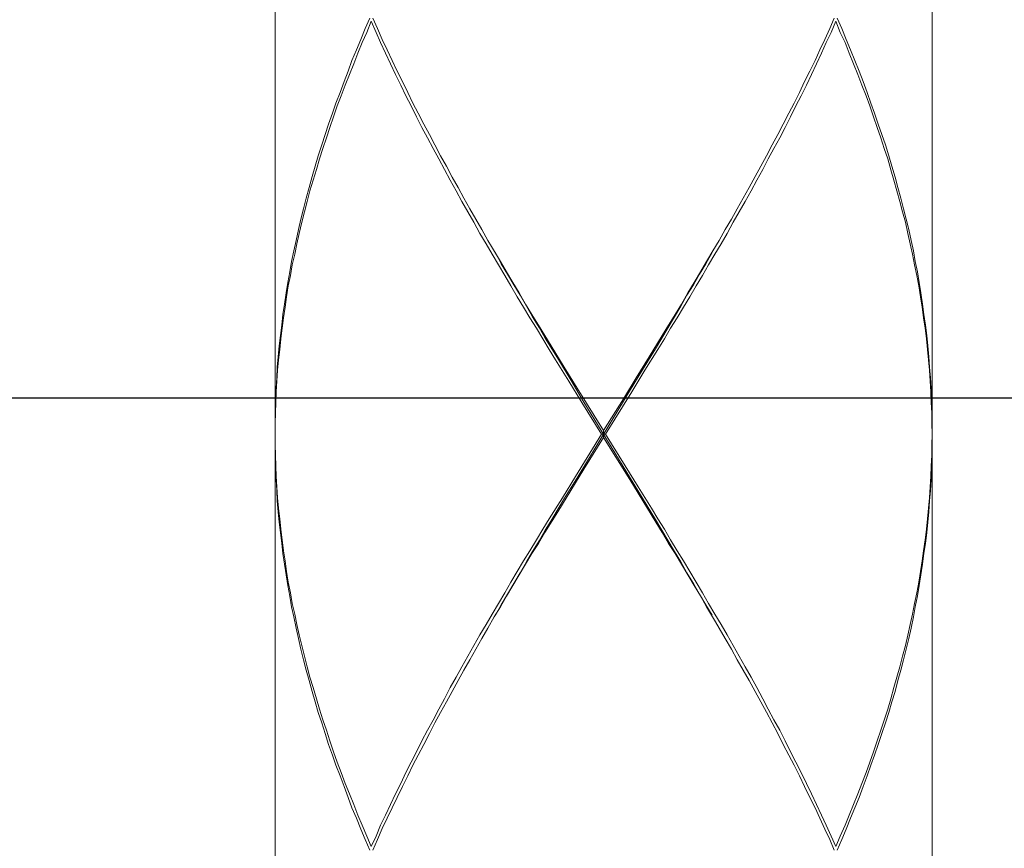
# Model space of a CAD drawing. Units: inches. Extents: x 212 to 1400, y 93 to 933.
# Drawn here: x 460 to 474, y 452 to 464 of the extents above; entities that cross this region are included whole.
import ezdxf

# ---------------------------------------------------------------- set-up
doc = ezdxf.new("R2010")
doc.units = ezdxf.units.IN
doc.header["$MEASUREMENT"] = 0
doc.layers.add('レイヤー 1', color=7, linetype='Continuous')
doc.layers.add('寸法線', color=3, linetype='Continuous', lineweight=20)
doc.styles.add('japanese', font='romans.shx', dxfattribs={"bigfont": 'bigfont.shx'})
doc.dimstyles.new('KIHON', dxfattribs={"dimscale": 0, "dimtxt": 12, "dimasz": 10, "dimexe": 0, "dimexo": 6, "dimgap": 2, "dimtad": 1, "dimdec": 0, "dimdsep": 46, "dimtxsty": 'japanese', "dimblk": 'OPEN30', "dimcen": 2.5, "dimadec": 0, "dimazin": 0, "dimtfac": 1, "dimtdec": 0, "dimtmove": 0, "dimatfit": 0, "dimfxl": 1, "dimarcsym": 0})

# ---------------------------------------------------------------- blocks, each defined once
blk = doc.blocks.new('_Open30')
at = {"color": 0, "linetype": 'ByBlock', "lineweight": -2}
for p, q in [((-1, 0.2679), (0, 0)), ((0, 0), (-1, -0.2679)), ((0, 0), (-1, 0))]:
    blk.add_line(p, q, dxfattribs=at)
blk = doc.blocks.new('*D65')
at = {"layer": 'Defpoints', "color": 0, "linetype": 'Continuous', "transparency": 16777216}
for p in [(455.9, 495.21), (490.608, 495.21), (490.608, 458.504)]:
    blk.add_point(p, dxfattribs=at)
at = {"layer": '寸法線', "color": 0, "linetype": 'Continuous', "lineweight": -2, "transparency": 16777216}
for p, q in [((455.9, 489.21), (455.9, 458.504)), ((490.608, 489.21), (490.608, 458.504)), ((445.9, 458.504), (435.9, 458.504)), ((455.9, 458.504), (490.608, 458.504)), ((500.608, 458.504), (544.893, 458.504))]:
    blk.add_line(p, q, dxfattribs=at)
at = {"layer": '寸法線', "color": 0, "linetype": 'Continuous', "lineweight": -2, "transparency": 16777216, "xscale": 10, "yscale": 10, "zscale": 10}
blk.add_blockref('_Open30', (455.9, 458.504), dxfattribs=at)
at = {"layer": '寸法線', "color": 0, "linetype": 'Continuous', "lineweight": -2, "transparency": 16777216, "xscale": 10, "yscale": 10, "zscale": 10, "rotation": 180}
blk.add_blockref('_Open30', (490.608, 458.504), dxfattribs=at)
at = {"layer": '寸法線', "color": 0, "linetype": 'Continuous', "transparency": 16777216, "insert": (527.751, 466.504), "char_height": 12, "attachment_point": 5, "style": 'japanese'}
blk.add_mtext('%%C35', dxfattribs=at)

msp = doc.modelspace()

# ---------------------------------------------------------------- linework, layer by layer
at = {"layer": 'レイヤー 1', "color": 7, "lineweight": 18}
for points in [[(463.548, 470.249), (463.548, 458.018)], [(473.288, 470.249), (473.288, 458.018)], [(464.953, 464.133), (464.884, 463.98)], [(464.996, 464.133), (465.065, 463.98)], [(471.838, 464.133), (471.77, 463.98)], [(471.88, 464.133), (471.951, 463.98)], [(464.884, 463.98), (464.817, 463.814)], [(464.906, 463.921), (464.973, 464.086)], [(465.044, 463.921), (464.973, 464.086)], [(465.065, 463.98), (465.136, 463.814)], [(471.77, 463.98), (471.699, 463.814)], [(471.791, 463.921), (471.86, 464.086)], [(471.927, 463.921), (471.86, 464.086)], [(471.951, 463.98), (472.016, 463.814)], [(464.837, 463.771), (464.906, 463.921)], [(465.111, 463.771), (465.044, 463.921)], [(471.718, 463.771), (471.791, 463.921)], [(471.998, 463.771), (471.927, 463.921)], [(464.817, 463.814), (464.754, 463.661)], [(464.774, 463.613), (464.837, 463.771)], [(465.183, 463.613), (465.111, 463.771)], [(465.136, 463.814), (465.209, 463.661)], [(471.699, 463.814), (471.626, 463.661)], [(471.647, 463.613), (471.718, 463.771)], [(472.061, 463.613), (471.998, 463.771)], [(472.016, 463.814), (472.081, 463.661)], [(464.754, 463.661), (464.687, 463.507)], [(464.713, 463.456), (464.774, 463.613)], [(465.26, 463.456), (465.183, 463.613)], [(465.209, 463.661), (465.282, 463.507)], [(471.626, 463.661), (471.553, 463.507)], [(471.574, 463.456), (471.647, 463.613)], [(472.122, 463.456), (472.061, 463.613)], [(472.081, 463.661), (472.144, 463.507)], [(464.687, 463.507), (464.628, 463.349)], [(464.65, 463.298), (464.713, 463.456)], [(465.333, 463.298), (465.26, 463.456)], [(465.282, 463.507), (465.359, 463.349)], [(471.553, 463.507), (471.476, 463.349)], [(471.502, 463.298), (471.574, 463.456)], [(472.185, 463.298), (472.122, 463.456)], [(472.144, 463.507), (472.205, 463.349)], [(464.628, 463.349), (464.569, 463.192)], [(464.584, 463.137), (464.65, 463.298)], [(465.41, 463.137), (465.333, 463.298)], [(465.359, 463.349), (465.434, 463.192)], [(471.476, 463.349), (471.399, 463.192)], [(471.425, 463.137), (471.502, 463.298)], [(472.248, 463.137), (472.185, 463.298)], [(472.205, 463.349), (472.268, 463.192)], [(464.569, 463.192), (464.51, 463.03)], [(464.525, 462.983), (464.584, 463.137)], [(465.487, 462.983), (465.41, 463.137)], [(465.434, 463.192), (465.514, 463.03)], [(471.399, 463.192), (471.324, 463.03)], [(471.348, 462.983), (471.425, 463.137)], [(472.309, 462.983), (472.248, 463.137)], [(472.268, 463.192), (472.325, 463.03)], [(464.51, 463.03), (464.449, 462.873)], [(464.468, 462.833), (464.525, 462.983)], [(465.566, 462.833), (465.487, 462.983)], [(465.514, 463.03), (465.587, 462.873)], [(471.324, 463.03), (471.244, 462.873)], [(471.269, 462.833), (471.348, 462.983)], [(472.365, 462.833), (472.309, 462.983)], [(472.325, 463.03), (472.382, 462.873)], [(464.449, 462.873), (464.397, 462.723)], [(464.413, 462.672), (464.468, 462.833)], [(465.644, 462.672), (465.566, 462.833)], [(465.587, 462.873), (465.67, 462.723)], [(471.244, 462.873), (471.165, 462.723)], [(471.188, 462.672), (471.269, 462.833)], [(472.422, 462.672), (472.365, 462.833)], [(472.382, 462.873), (472.437, 462.723)], [(464.397, 462.723), (464.34, 462.561)], [(464.36, 462.514), (464.413, 462.672)], [(465.725, 462.514), (465.644, 462.672)], [(465.67, 462.723), (465.753, 462.561)], [(471.165, 462.723), (471.082, 462.561)], [(471.11, 462.514), (471.188, 462.672)], [(472.475, 462.514), (472.422, 462.672)], [(472.437, 462.723), (472.491, 462.561)], [(464.34, 462.561), (464.289, 462.408)], [(464.307, 462.36), (464.36, 462.514)], [(465.808, 462.36), (465.725, 462.514)], [(465.753, 462.561), (465.836, 462.408)], [(471.082, 462.561), (471.003, 462.408)], [(471.031, 462.36), (471.11, 462.514)], [(472.53, 462.36), (472.475, 462.514)], [(472.491, 462.561), (472.544, 462.408)], [(464.289, 462.408), (464.238, 462.254)], [(464.254, 462.199), (464.307, 462.36)], [(465.891, 462.199), (465.808, 462.36)], [(465.836, 462.408), (465.914, 462.254)], [(471.003, 462.408), (470.916, 462.254)], [(470.944, 462.199), (471.031, 462.36)], [(472.579, 462.199), (472.53, 462.36)], [(472.544, 462.408), (472.597, 462.254)], [(464.238, 462.254), (464.188, 462.092)], [(465.914, 462.254), (466.001, 462.092)], [(470.916, 462.254), (470.834, 462.092)], [(472.597, 462.254), (472.646, 462.092)], [(464.188, 462.092), (464.141, 461.939)], [(464.204, 462.049), (464.254, 462.199)], [(465.973, 462.049), (465.891, 462.199)], [(466.001, 462.092), (466.086, 461.939)], [(470.834, 462.092), (470.747, 461.939)], [(470.859, 462.049), (470.944, 462.199)], [(472.63, 462.049), (472.579, 462.199)], [(472.646, 462.092), (472.692, 461.939)], [(464.141, 461.939), (464.096, 461.785)], [(464.159, 461.891), (464.204, 462.049)], [(466.058, 461.891), (465.973, 462.049)], [(466.086, 461.939), (466.172, 461.777)], [(470.747, 461.939), (470.664, 461.785)], [(470.777, 461.891), (470.859, 462.049)], [(472.676, 461.884), (472.63, 462.049)], [(472.692, 461.939), (472.739, 461.777)], [(464.096, 461.785), (464.051, 461.623)], [(464.112, 461.73), (464.159, 461.891)], [(466.141, 461.73), (466.058, 461.891)], [(466.172, 461.777), (466.259, 461.623)], [(470.664, 461.785), (470.576, 461.623)], [(470.69, 461.73), (470.777, 461.891)], [(472.723, 461.73), (472.676, 461.884)], [(472.739, 461.777), (472.782, 461.623)], [(464.064, 461.572), (464.112, 461.73)], [(466.23, 461.572), (466.141, 461.73)], [(470.605, 461.572), (470.69, 461.73)], [(472.768, 461.572), (472.723, 461.73)], [(464.051, 461.623), (464.009, 461.466)], [(464.023, 461.415), (464.064, 461.572)], [(466.318, 461.415), (466.23, 461.572)], [(466.259, 461.623), (466.344, 461.466)], [(470.576, 461.623), (470.489, 461.466)], [(470.517, 461.415), (470.605, 461.572)], [(472.812, 461.415), (472.768, 461.572)], [(472.782, 461.623), (472.826, 461.466)], [(464.009, 461.466), (463.968, 461.308)], [(463.982, 461.261), (464.023, 461.415)], [(466.405, 461.261), (466.318, 461.415)], [(466.344, 461.466), (466.434, 461.308)], [(470.489, 461.466), (470.4, 461.308)], [(470.43, 461.261), (470.517, 461.415)], [(472.851, 461.261), (472.812, 461.415)], [(472.826, 461.466), (472.865, 461.308)], [(463.968, 461.308), (463.93, 461.151)], [(463.942, 461.107), (463.982, 461.261)], [(466.494, 461.107), (466.405, 461.261)], [(466.434, 461.308), (466.523, 461.151)], [(470.4, 461.308), (470.314, 461.151)], [(470.341, 461.107), (470.43, 461.261)], [(472.893, 461.107), (472.851, 461.261)], [(472.865, 461.308), (472.904, 461.151)], [(463.93, 461.151), (463.893, 461.001)], [(463.905, 460.942), (463.942, 461.107)], [(466.582, 460.942), (466.494, 461.107)], [(466.523, 461.151), (466.612, 461.001)], [(470.314, 461.151), (470.221, 461.001)], [(470.251, 460.942), (470.341, 461.107)], [(472.928, 460.942), (472.893, 461.107)], [(472.904, 461.151), (472.942, 461.001)], [(463.893, 461.001), (463.859, 460.835)], [(463.869, 460.788), (463.905, 460.942)], [(466.675, 460.788), (466.582, 460.942)], [(466.612, 461.001), (466.702, 460.835)], [(470.221, 461.001), (470.13, 460.835)], [(470.162, 460.788), (470.251, 460.942)], [(472.965, 460.788), (472.928, 460.942)], [(472.942, 461.001), (472.977, 460.835)], [(463.859, 460.835), (463.826, 460.682)], [(463.838, 460.634), (463.869, 460.788)], [(466.765, 460.634), (466.675, 460.788)], [(466.702, 460.835), (466.756, 460.749)], [(470.13, 460.835), (470.038, 460.682)], [(470.069, 460.634), (470.162, 460.788)], [(472.997, 460.634), (472.965, 460.788)], [(472.977, 460.835), (473.011, 460.682)], [(463.826, 460.682), (463.792, 460.524)], [(463.802, 460.477), (463.838, 460.634)], [(466.756, 460.749), (466.888, 460.524)], [(466.858, 460.477), (466.765, 460.634)], [(466.901, 460.493), (466.813, 460.658)], [(469.933, 460.493), (470.026, 460.658)], [(470.038, 460.682), (469.945, 460.524)], [(469.975, 460.477), (470.069, 460.634)], [(473.03, 460.477), (472.997, 460.634)], [(473.011, 460.682), (473.04, 460.524)], [(463.792, 460.524), (463.765, 460.37)], [(463.775, 460.319), (463.802, 460.477)], [(466.953, 460.319), (466.858, 460.477)], [(466.888, 460.524), (466.98, 460.37)], [(466.994, 460.339), (466.901, 460.493)], [(469.841, 460.339), (469.933, 460.493)], [(469.945, 460.524), (469.853, 460.37)], [(469.882, 460.319), (469.975, 460.477)], [(473.06, 460.319), (473.03, 460.477)], [(473.04, 460.524), (473.07, 460.37)], [(463.765, 460.37), (463.737, 460.213)], [(463.743, 460.166), (463.775, 460.319)], [(467.043, 460.166), (466.953, 460.319)], [(466.98, 460.37), (467.073, 460.213)], [(467.087, 460.181), (466.994, 460.339)], [(469.752, 460.181), (469.841, 460.339)], [(469.853, 460.37), (469.762, 460.213)], [(469.79, 460.166), (469.882, 460.319)], [(473.09, 460.166), (473.06, 460.319)], [(473.07, 460.37), (473.097, 460.213)], [(463.737, 460.213), (463.71, 460.059)], [(467.073, 460.213), (467.165, 460.059)], [(467.179, 460.028), (467.087, 460.181)], [(469.654, 460.028), (469.752, 460.181)], [(469.762, 460.213), (469.669, 460.059)], [(473.097, 460.213), (473.123, 460.059)], [(463.71, 460.059), (463.688, 459.894)], [(463.718, 460), (463.743, 460.166)], [(467.136, 460), (467.043, 460.166)], [(467.165, 460.059), (467.262, 459.894)], [(467.274, 459.862), (467.179, 460.028)], [(469.561, 459.862), (469.654, 460.028)], [(469.669, 460.059), (469.571, 459.894)], [(469.697, 460), (469.79, 460.166)], [(473.117, 460), (473.09, 460.166)], [(473.123, 460.059), (473.147, 459.894)], [(463.688, 459.894), (463.662, 459.74)], [(463.694, 459.85), (463.718, 460)], [(467.228, 459.85), (467.136, 460)], [(467.262, 459.894), (467.356, 459.74)], [(469.571, 459.894), (469.478, 459.74)], [(469.604, 459.85), (469.697, 460)], [(473.141, 459.85), (473.117, 460)], [(473.147, 459.894), (473.168, 459.74)], [(463.662, 459.74), (463.645, 459.582)], [(463.67, 459.689), (463.694, 459.85)], [(467.325, 459.689), (467.228, 459.85)], [(467.366, 459.705), (467.274, 459.862)], [(467.356, 459.74), (467.451, 459.582)], [(469.478, 459.74), (469.382, 459.582)], [(469.468, 459.705), (469.561, 459.862)], [(469.51, 459.689), (469.604, 459.85)], [(473.162, 459.689), (473.141, 459.85)], [(473.168, 459.74), (473.19, 459.582)], [(463.651, 459.535), (463.67, 459.689)], [(467.421, 459.535), (467.325, 459.689)], [(467.461, 459.547), (467.366, 459.705)], [(469.374, 459.547), (469.468, 459.705)], [(469.411, 459.535), (469.51, 459.689)], [(473.184, 459.535), (473.162, 459.689)], [(463.645, 459.582), (463.625, 459.429)], [(463.631, 459.381), (463.651, 459.535)], [(467.518, 459.381), (467.421, 459.535)], [(467.451, 459.582), (467.548, 459.429)], [(467.553, 459.389), (467.461, 459.547)], [(469.281, 459.389), (469.374, 459.547)], [(469.382, 459.582), (469.287, 459.429)], [(469.319, 459.381), (469.411, 459.535)], [(473.204, 459.381), (473.184, 459.535)], [(473.19, 459.582), (473.21, 459.429)], [(463.625, 459.429), (463.609, 459.275)], [(463.615, 459.22), (463.631, 459.381)], [(467.611, 459.22), (467.518, 459.381)], [(467.548, 459.429), (467.64, 459.275)], [(467.65, 459.232), (467.553, 459.389)], [(469.287, 459.429), (469.094, 459.11)], [(469.185, 459.232), (469.281, 459.389)], [(469.22, 459.22), (469.319, 459.381)], [(473.22, 459.22), (473.204, 459.381)], [(473.21, 459.429), (473.225, 459.275)], [(463.609, 459.275), (463.594, 459.11)], [(463.599, 459.066), (463.615, 459.22)], [(467.707, 459.066), (467.611, 459.22)], [(467.64, 459.275), (467.835, 458.96)], [(467.747, 459.07), (467.65, 459.232)], [(468.996, 458.917), (469.185, 459.232)], [(469.029, 458.913), (469.22, 459.22)], [(473.235, 459.066), (473.22, 459.22)], [(473.225, 459.275), (473.239, 459.11)], [(463.594, 459.11), (463.58, 458.96)], [(463.584, 458.913), (463.599, 459.066)], [(467.9, 458.751), (467.707, 459.066)], [(467.936, 458.759), (467.747, 459.07)], [(469.094, 459.11), (468.903, 458.802)], [(473.249, 458.913), (473.235, 459.066)], [(473.239, 459.11), (473.251, 458.96)], [(463.58, 458.96), (463.572, 458.802)], [(463.574, 458.751), (463.584, 458.913)], [(467.835, 458.96), (468.028, 458.645)], [(468.803, 458.601), (468.996, 458.917)], [(468.836, 458.593), (469.029, 458.913)], [(473.261, 458.751), (473.249, 458.913)], [(473.251, 458.96), (473.263, 458.802)], [(463.572, 458.802), (463.562, 458.645)], [(463.564, 458.593), (463.574, 458.751)], [(468.093, 458.436), (467.9, 458.751)], [(468.127, 458.44), (467.936, 458.759)], [(468.903, 458.802), (468.712, 458.487)], [(473.271, 458.593), (473.261, 458.751)], [(473.263, 458.802), (473.273, 458.645)], [(463.562, 458.645), (463.554, 458.487)], [(463.558, 458.436), (463.564, 458.593)], [(468.028, 458.645), (468.416, 458.018)], [(468.32, 457.809), (468.803, 458.601)], [(468.448, 457.963), (468.836, 458.593)], [(473.277, 458.436), (473.271, 458.593)], [(473.273, 458.645), (473.281, 458.487)], [(463.554, 458.487), (463.552, 458.326)], [(463.552, 458.278), (463.558, 458.436)], [(468.385, 457.963), (468.093, 458.436)], [(468.803, 457.333), (468.127, 458.44)], [(468.712, 458.487), (468.416, 458.018)], [(473.283, 458.278), (473.277, 458.436)], [(473.281, 458.487), (473.283, 458.326)], [(463.552, 458.326), (463.548, 458.172)], [(463.548, 458.128), (463.552, 458.278)], [(473.283, 458.326), (473.287, 458.172)], [(473.287, 458.128), (473.283, 458.278)], [(463.548, 458.172), (463.548, 458.018)], [(463.548, 457.963), (463.548, 458.128)], [(473.287, 458.172), (473.288, 458.018)], [(473.288, 457.963), (473.287, 458.128)], [(468.416, 457.916), (468.416, 458.018)], [(463.548, 457.963), (463.548, 457.809)], [(463.548, 457.762), (463.548, 457.916)], [(463.548, 457.916), (463.548, 445.681)], [(468.385, 457.963), (467.999, 457.34)], [(468.127, 457.447), (468.416, 457.916)], [(468.385, 457.963), (468.448, 457.963)], [(468.806, 457.293), (468.416, 457.916)], [(468.448, 457.963), (468.739, 457.498)], [(473.287, 457.809), (473.288, 457.963)], [(473.288, 457.916), (473.287, 457.762)], [(473.288, 457.916), (473.288, 445.681)], [(463.548, 457.809), (463.552, 457.652)], [(463.552, 457.604), (463.548, 457.762)], [(468.034, 457.333), (468.32, 457.809)], [(473.283, 457.652), (473.287, 457.809)], [(473.287, 457.762), (473.283, 457.604)], [(463.552, 457.652), (463.558, 457.498)], [(463.554, 457.447), (463.552, 457.604)], [(473.277, 457.498), (473.283, 457.652)], [(473.283, 457.604), (473.281, 457.447)], [(463.562, 457.293), (463.554, 457.447)], [(463.558, 457.498), (463.564, 457.34)], [(467.932, 457.128), (468.127, 457.447)], [(468.739, 457.498), (468.931, 457.187)], [(473.271, 457.34), (473.277, 457.498)], [(473.281, 457.447), (473.273, 457.293)], [(463.572, 457.128), (463.562, 457.293)], [(463.564, 457.34), (463.574, 457.187)], [(467.999, 457.34), (467.806, 457.021)], [(467.839, 457.017), (468.034, 457.333)], [(468.996, 457.017), (468.803, 457.333)], [(468.998, 456.978), (468.806, 457.293)], [(473.261, 457.187), (473.271, 457.34)], [(473.273, 457.293), (473.263, 457.128)], [(463.58, 456.978), (463.572, 457.128)], [(463.574, 457.187), (463.584, 457.021)], [(467.739, 456.816), (467.932, 457.128)], [(468.931, 457.187), (469.126, 456.868)], [(473.249, 457.021), (473.261, 457.187)], [(473.263, 457.128), (473.251, 456.978)], [(463.594, 456.816), (463.58, 456.978)], [(463.584, 457.021), (463.599, 456.868)], [(467.806, 457.021), (467.611, 456.71)], [(467.65, 456.702), (467.839, 457.017)], [(469.185, 456.702), (468.996, 457.017)], [(469.191, 456.663), (468.998, 456.978)], [(473.235, 456.868), (473.249, 457.021)], [(473.251, 456.978), (473.239, 456.816)], [(463.609, 456.663), (463.594, 456.816)], [(463.599, 456.868), (463.615, 456.71)], [(467.548, 456.509), (467.739, 456.816)], [(469.126, 456.868), (469.22, 456.71)], [(473.22, 456.71), (473.235, 456.868)], [(473.239, 456.816), (473.225, 456.663)], [(463.615, 456.71), (463.631, 456.556)], [(467.611, 456.71), (467.518, 456.556)], [(467.553, 456.541), (467.65, 456.702)], [(469.281, 456.541), (469.185, 456.702)], [(469.22, 456.71), (469.319, 456.556)], [(473.204, 456.556), (473.22, 456.71)], [(463.625, 456.509), (463.609, 456.663)], [(463.631, 456.556), (463.651, 456.399)], [(467.518, 456.556), (467.421, 456.399)], [(467.461, 456.383), (467.553, 456.541)], [(469.287, 456.509), (469.191, 456.663)], [(469.374, 456.383), (469.281, 456.541)], [(469.319, 456.556), (469.411, 456.399)], [(473.184, 456.399), (473.204, 456.556)], [(473.225, 456.663), (473.21, 456.509)], [(463.645, 456.344), (463.625, 456.509)], [(463.651, 456.399), (463.67, 456.237)], [(467.421, 456.399), (467.325, 456.237)], [(467.366, 456.225), (467.461, 456.383)], [(467.451, 456.344), (467.548, 456.509)], [(469.382, 456.344), (469.287, 456.509)], [(469.468, 456.225), (469.374, 456.383)], [(469.411, 456.399), (469.51, 456.237)], [(473.162, 456.237), (473.184, 456.399)], [(473.21, 456.509), (473.19, 456.344)], [(463.662, 456.194), (463.645, 456.344)], [(463.67, 456.237), (463.694, 456.087)], [(467.325, 456.237), (467.228, 456.087)], [(467.356, 456.194), (467.451, 456.344)], [(469.478, 456.194), (469.382, 456.344)], [(469.51, 456.237), (469.604, 456.087)], [(473.141, 456.087), (473.162, 456.237)], [(473.19, 456.344), (473.168, 456.194)], [(463.688, 456.04), (463.662, 456.194)], [(463.694, 456.087), (463.718, 455.93)], [(467.228, 456.087), (467.136, 455.93)], [(467.262, 456.04), (467.356, 456.194)], [(467.274, 456.072), (467.366, 456.225)], [(469.561, 456.072), (469.468, 456.225)], [(469.571, 456.04), (469.478, 456.194)], [(469.604, 456.087), (469.697, 455.93)], [(473.117, 455.93), (473.141, 456.087)], [(473.168, 456.194), (473.147, 456.04)], [(463.71, 455.879), (463.688, 456.04)], [(467.165, 455.879), (467.262, 456.04)], [(467.179, 455.91), (467.274, 456.072)], [(469.654, 455.91), (469.561, 456.072)], [(469.669, 455.879), (469.571, 456.04)], [(473.147, 456.04), (473.123, 455.879)], [(463.737, 455.721), (463.71, 455.879)], [(463.718, 455.93), (463.743, 455.772)], [(467.136, 455.93), (467.043, 455.772)], [(467.073, 455.721), (467.165, 455.879)], [(467.087, 455.753), (467.179, 455.91)], [(469.752, 455.753), (469.654, 455.91)], [(469.762, 455.721), (469.669, 455.879)], [(469.697, 455.93), (469.79, 455.772)], [(473.09, 455.772), (473.117, 455.93)], [(473.123, 455.879), (473.097, 455.721)], [(463.765, 455.563), (463.737, 455.721)], [(463.743, 455.772), (463.775, 455.615)], [(467.043, 455.772), (466.953, 455.615)], [(466.98, 455.563), (467.073, 455.721)], [(466.994, 455.595), (467.087, 455.753)], [(469.841, 455.595), (469.752, 455.753)], [(469.853, 455.567), (469.762, 455.721)], [(469.79, 455.772), (469.882, 455.615)], [(473.06, 455.615), (473.09, 455.772)], [(473.097, 455.721), (473.07, 455.567)], [(463.792, 455.406), (463.765, 455.563)], [(463.775, 455.615), (463.802, 455.453)], [(466.953, 455.615), (466.858, 455.453)], [(466.888, 455.406), (466.98, 455.563)], [(466.901, 455.433), (466.994, 455.595)], [(469.933, 455.433), (469.841, 455.595)], [(469.945, 455.406), (469.853, 455.567)], [(469.882, 455.615), (469.975, 455.453)], [(473.03, 455.453), (473.06, 455.615)], [(473.07, 455.567), (473.04, 455.406)], [(463.826, 455.256), (463.792, 455.406)], [(463.802, 455.453), (463.838, 455.299)], [(466.858, 455.453), (466.765, 455.299)], [(466.795, 455.256), (466.888, 455.406)], [(466.813, 455.28), (466.901, 455.433)], [(470.026, 455.28), (469.933, 455.433)], [(470.079, 455.185), (469.945, 455.406)], [(469.975, 455.453), (470.069, 455.299)], [(472.997, 455.299), (473.03, 455.453)], [(473.04, 455.406), (473.011, 455.256)], [(463.859, 455.091), (463.826, 455.256)], [(463.838, 455.299), (463.869, 455.146)], [(466.765, 455.299), (466.675, 455.146)], [(466.702, 455.091), (466.795, 455.256)], [(470.069, 455.299), (470.162, 455.146)], [(472.965, 455.146), (472.997, 455.299)], [(473.011, 455.256), (472.977, 455.091)], [(463.893, 454.937), (463.859, 455.091)], [(463.869, 455.146), (463.905, 454.992)], [(466.675, 455.146), (466.582, 454.992)], [(466.612, 454.937), (466.702, 455.091)], [(470.13, 455.091), (470.079, 455.185)], [(470.221, 454.937), (470.13, 455.091)], [(470.162, 455.146), (470.251, 454.992)], [(472.928, 454.984), (472.965, 455.146)], [(472.977, 455.091), (472.942, 454.937)], [(463.93, 454.779), (463.893, 454.937)], [(463.905, 454.992), (463.942, 454.831)], [(466.582, 454.992), (466.494, 454.831)], [(466.523, 454.779), (466.612, 454.937)], [(470.312, 454.779), (470.221, 454.937)], [(470.251, 454.992), (470.341, 454.831)], [(472.893, 454.831), (472.928, 454.984)], [(472.942, 454.937), (472.904, 454.779)], [(463.968, 454.622), (463.93, 454.779)], [(463.942, 454.831), (463.982, 454.673)], [(466.494, 454.831), (466.405, 454.673)], [(466.434, 454.622), (466.523, 454.779)], [(470.4, 454.622), (470.312, 454.779)], [(470.341, 454.831), (470.43, 454.673)], [(472.851, 454.673), (472.893, 454.831)], [(472.904, 454.779), (472.865, 454.622)], [(464.009, 454.468), (463.968, 454.622)], [(463.982, 454.673), (464.023, 454.515)], [(466.405, 454.673), (466.318, 454.515)], [(466.344, 454.468), (466.434, 454.622)], [(470.489, 454.468), (470.4, 454.622)], [(470.43, 454.673), (470.517, 454.515)], [(472.812, 454.515), (472.851, 454.673)], [(472.865, 454.622), (472.826, 454.468)], [(464.023, 454.515), (464.064, 454.362)], [(466.318, 454.515), (466.23, 454.362)], [(470.517, 454.515), (470.605, 454.362)], [(472.768, 454.362), (472.812, 454.515)], [(464.051, 454.314), (464.009, 454.468)], [(464.064, 454.362), (464.112, 454.208)], [(466.23, 454.362), (466.141, 454.208)], [(466.259, 454.314), (466.344, 454.468)], [(470.576, 454.314), (470.489, 454.468)], [(470.605, 454.362), (470.69, 454.208)], [(472.723, 454.208), (472.768, 454.362)], [(472.826, 454.468), (472.782, 454.314)], [(464.096, 454.149), (464.051, 454.314)], [(464.112, 454.208), (464.159, 454.042)], [(466.141, 454.208), (466.058, 454.042)], [(466.172, 454.149), (466.259, 454.314)], [(470.664, 454.149), (470.576, 454.314)], [(470.69, 454.208), (470.777, 454.042)], [(472.676, 454.042), (472.723, 454.208)], [(472.782, 454.314), (472.739, 454.149)], [(464.141, 453.995), (464.096, 454.149)], [(464.159, 454.042), (464.204, 453.889)], [(466.058, 454.042), (465.973, 453.889)], [(466.086, 453.995), (466.172, 454.149)], [(470.747, 453.995), (470.664, 454.149)], [(470.777, 454.042), (470.859, 453.889)], [(472.63, 453.889), (472.676, 454.042)], [(472.739, 454.149), (472.692, 453.995)], [(464.188, 453.838), (464.141, 453.995)], [(466.001, 453.838), (466.086, 453.995)], [(470.834, 453.842), (470.747, 453.995)], [(472.692, 453.995), (472.646, 453.838)], [(464.238, 453.684), (464.188, 453.838)], [(464.204, 453.889), (464.254, 453.731)], [(465.973, 453.889), (465.891, 453.727)], [(465.914, 453.684), (466.001, 453.838)], [(470.916, 453.684), (470.834, 453.842)], [(470.859, 453.889), (470.944, 453.731)], [(472.579, 453.727), (472.63, 453.889)], [(472.646, 453.838), (472.597, 453.684)], [(464.287, 453.526), (464.238, 453.684)], [(464.254, 453.731), (464.307, 453.578)], [(465.891, 453.727), (465.808, 453.578)], [(465.836, 453.526), (465.914, 453.684)], [(471.003, 453.526), (470.916, 453.684)], [(470.944, 453.731), (471.031, 453.578)], [(472.53, 453.578), (472.579, 453.727)], [(472.597, 453.684), (472.544, 453.526)], [(464.34, 453.365), (464.287, 453.526)], [(464.307, 453.578), (464.36, 453.42)], [(465.808, 453.578), (465.725, 453.42)], [(465.753, 453.365), (465.836, 453.526)], [(471.082, 453.365), (471.003, 453.526)], [(471.031, 453.578), (471.11, 453.42)], [(472.475, 453.42), (472.53, 453.578)], [(472.544, 453.526), (472.491, 453.365)], [(464.397, 453.207), (464.34, 453.365)], [(464.36, 453.42), (464.413, 453.258)], [(465.725, 453.42), (465.644, 453.258)], [(465.67, 453.207), (465.753, 453.365)], [(471.165, 453.207), (471.082, 453.365)], [(471.11, 453.42), (471.188, 453.258)], [(472.422, 453.258), (472.475, 453.42)], [(472.491, 453.365), (472.437, 453.207)], [(464.449, 453.057), (464.397, 453.207)], [(464.413, 453.258), (464.468, 453.101)], [(465.644, 453.258), (465.566, 453.101)], [(465.591, 453.057), (465.67, 453.207)], [(471.244, 453.057), (471.165, 453.207)], [(471.188, 453.258), (471.269, 453.101)], [(472.365, 453.101), (472.422, 453.258)], [(472.437, 453.207), (472.382, 453.057)], [(464.51, 452.9), (464.449, 453.057)], [(464.468, 453.101), (464.525, 452.951)], [(465.566, 453.101), (465.487, 452.951)], [(465.514, 452.9), (465.591, 453.057)], [(471.324, 452.9), (471.244, 453.057)], [(471.269, 453.101), (471.348, 452.951)], [(472.309, 452.951), (472.365, 453.101)], [(472.382, 453.057), (472.325, 452.9)], [(464.569, 452.742), (464.51, 452.9)], [(464.525, 452.951), (464.584, 452.789)], [(465.487, 452.951), (465.41, 452.789)], [(465.434, 452.742), (465.514, 452.9)], [(471.399, 452.742), (471.324, 452.9)], [(471.348, 452.951), (471.425, 452.789)], [(472.248, 452.789), (472.309, 452.951)], [(472.325, 452.9), (472.268, 452.742)], [(464.628, 452.577), (464.569, 452.742)], [(464.584, 452.789), (464.65, 452.636)], [(465.41, 452.789), (465.333, 452.636)], [(465.359, 452.577), (465.434, 452.742)], [(471.476, 452.577), (471.399, 452.742)], [(471.425, 452.789), (471.502, 452.636)], [(472.185, 452.636), (472.248, 452.789)], [(472.268, 452.742), (472.205, 452.577)], [(464.687, 452.427), (464.628, 452.577)], [(464.65, 452.636), (464.713, 452.474)], [(465.333, 452.636), (465.26, 452.474)], [(465.282, 452.427), (465.359, 452.577)], [(471.553, 452.427), (471.476, 452.577)], [(471.502, 452.636), (471.574, 452.474)], [(472.122, 452.474), (472.185, 452.636)], [(472.205, 452.577), (472.144, 452.427)], [(464.713, 452.474), (464.774, 452.317)], [(465.26, 452.474), (465.183, 452.317)], [(471.574, 452.474), (471.647, 452.317)], [(472.061, 452.317), (472.122, 452.474)], [(464.754, 452.273), (464.687, 452.427)], [(464.774, 452.317), (464.837, 452.167)], [(465.183, 452.317), (465.111, 452.167)], [(465.209, 452.273), (465.282, 452.427)], [(471.626, 452.273), (471.553, 452.427)], [(471.647, 452.317), (471.718, 452.167)], [(471.998, 452.167), (472.061, 452.317)], [(472.144, 452.427), (472.081, 452.273)], [(464.817, 452.112), (464.754, 452.273)], [(464.837, 452.167), (464.906, 452.005)], [(465.111, 452.167), (465.044, 452.005)], [(465.136, 452.12), (465.209, 452.273)], [(471.699, 452.112), (471.626, 452.273)], [(471.718, 452.167), (471.791, 452.005)], [(471.927, 452.005), (471.998, 452.167)], [(472.081, 452.273), (472.016, 452.112)], [(464.884, 451.958), (464.817, 452.112)], [(464.906, 452.005), (464.973, 451.852)], [(465.044, 452.005), (464.973, 451.852)], [(465.065, 451.958), (465.136, 452.12)], [(471.77, 451.958), (471.699, 452.112)], [(471.791, 452.005), (471.86, 451.852)], [(471.86, 451.852), (471.927, 452.005)], [(472.016, 452.112), (471.951, 451.958)], [(464.953, 451.8), (464.884, 451.958)], [(464.996, 451.8), (465.065, 451.958)], [(471.838, 451.8), (471.77, 451.958)], [(471.951, 451.958), (471.88, 451.8)]]:
    msp.add_lwpolyline(points, dxfattribs=at)

# ---------------------------------------------------------------- dimensions: what is measured, and where the dimension line sits
at = {"layer": '寸法線', "linetype": 'Continuous'}
dim = msp.add_linear_dim(base=(490.608, 458.504), p1=(455.9, 495.21), p2=(490.608, 495.21), text='%%C<>', dimstyle='KIHON', override={"dimscale": 1}, dxfattribs=at)
dim.commit()
dim.dimension.update_dxf_attribs({"geometry": '*D65', "text_midpoint": (527.751, 458.504), "dimtype": 160})

doc.saveas('drawing.dxf')
